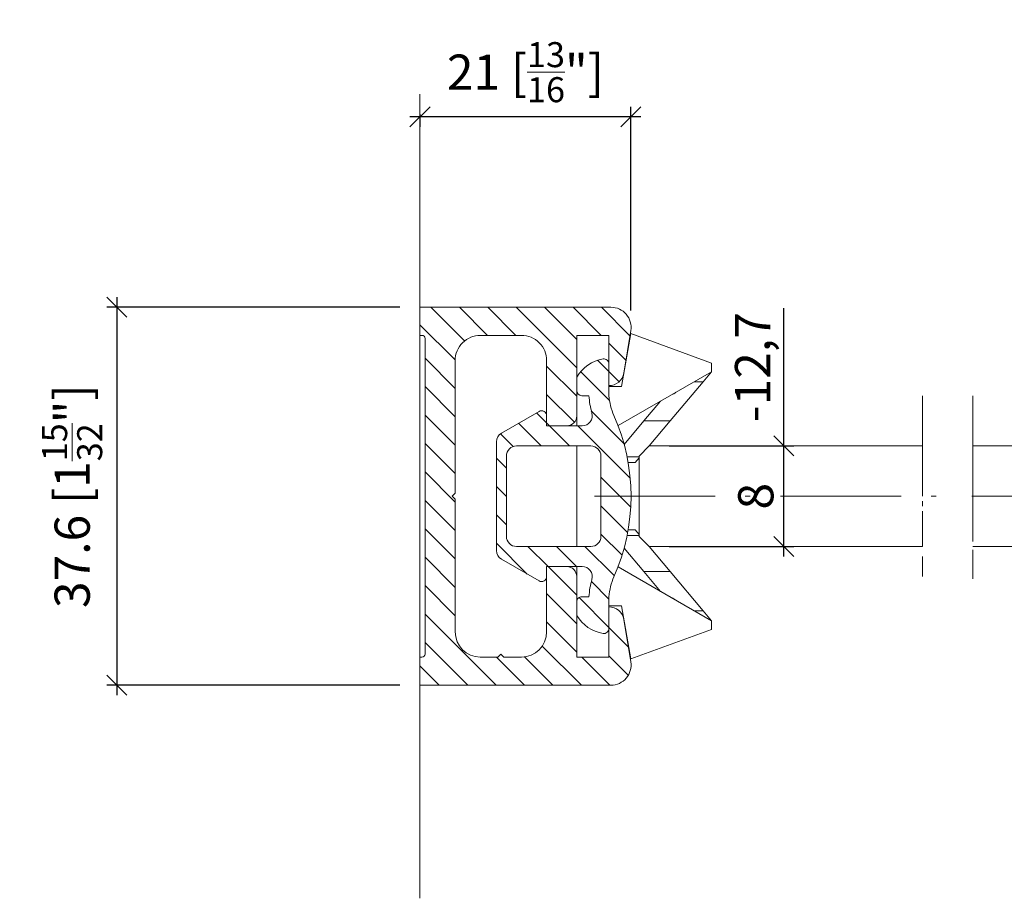
# Model space of a CAD drawing. Extents: x -2 to 286, y 38 to 174.
# Drawn here: x -2 to 96, y 86 to 174 of the extents above; entities that cross this region are included whole.
import ezdxf

# ---------------------------------------------------------------- set-up
doc = ezdxf.new("R2010")
doc.units = 0
doc.linetypes.add('DASHDOT', pattern=[18.5, 12, -3, 0.5, -3])
doc.linetypes.add('PHANTOM', pattern=[20, 10, -2, 2, -2, 2, -2])
for name, color, linetype, lineweight in [('HAWA1', 2, 'Continuous', 0), ('Hawa2', 9, 'Continuous', 0), ('Hawa4', 4, 'Continuous', 0)]:
    doc.layers.add(name, color=color, linetype=linetype, lineweight=lineweight)
doc.layers.add('Hawa5', color=1, linetype='Continuous')
doc.layers.add('Hawa6', color=3, linetype='Continuous')
doc.styles.add('Beschlag', font='ARIAL.TTF', dxfattribs={"width": 0.9})
doc.dimstyles.new('HAWA-Strich', dxfattribs={"dimtxt": 3.5, "dimasz": 2, "dimexe": 1, "dimexo": 2, "dimgap": 1, "dimtad": 1, "dimdec": 1, "dimdsep": 46, "dimtxsty": 'Beschlag', "dimblk1": 'OBLIQUE', "dimblk2": 'OBLIQUE', "dimsah": 1, "dimcen": 0, "dimdle": 1, "dimclrd": 256, "dimclre": 256, "dimclrt": 256, "dimadec": 1, "dimazin": 2, "dimtfac": 0.711429, "dimtdec": 1, "dimtmove": 0, "dimatfit": 3, "dimldrblk": 'OBLIQUE', "dimfxl": 1, "dimtolj": 1, "dimarcsym": 0})

# ---------------------------------------------------------------- blocks, each defined once
blk = doc.blocks.new('_Oblique')
at = {"color": 0, "lineweight": -2}
blk.add_line((-0.5, -0.5), (0.5, 0.5), dxfattribs=at)
blk = doc.blocks.new('*D0')
at = {"layer": 'Defpoints', "color": 0}
for p in [(38.254, 145.189), (8.092, 107.589), (38.254, 107.589)]:
    blk.add_point(p, dxfattribs=at)
at = {"layer": 'HAWA1', "lineweight": -2}
for p, q in [((8.093, 146.189), (8.092, 106.589)), ((36.254, 145.189), (7.093, 145.189)), ((36.254, 107.589), (7.092, 107.589))]:
    blk.add_line(p, q, dxfattribs=at)
at = {"layer": 'HAWA1', "lineweight": -2, "xscale": 2, "yscale": 2, "zscale": 2}
for p, rotation in [((8.093, 145.189), 89.99856899999995), ((8.092, 107.589), 269.998569)]:
    blk.add_blockref('_Oblique', p, dxfattribs=dict(at, rotation=rotation))
at = {"layer": 'HAWA1', "lineweight": 0, "insert": (3.648, 126.389), "char_height": 3.5, "attachment_point": 5, "rotation": 89.99857, "style": 'Beschlag'}
blk.add_mtext('\\A1;37.6 [1{\\H0.711429x;\\S15/32;}"]', dxfattribs=at)
blk = doc.blocks.new('*D1')
at = {"layer": 'Defpoints', "color": 0}
for p in [(38.254, 166.389), (38.254, 164.129), (59.228, 142.864)]:
    blk.add_point(p, dxfattribs=at)
at = {"layer": 'HAWA1', "lineweight": -2}
for p, q in [((59.228, 144.864), (59.228, 165.128)), ((60.228, 164.128), (37.254, 164.129)), ((38.254, 164.389), (38.254, 163.129))]:
    blk.add_line(p, q, dxfattribs=at)
at = {"layer": 'HAWA1', "lineweight": -2, "xscale": 2, "yscale": 2, "zscale": 2}
for p, rotation in [((38.254, 164.129), 179.999046), ((59.228, 164.128), 359.999046)]:
    blk.add_blockref('_Oblique', p, dxfattribs=dict(at, rotation=rotation))
at = {"layer": 'HAWA1', "lineweight": 0, "insert": (48.741, 168.573), "char_height": 3.5, "attachment_point": 5, "rotation": 359.99905, "style": 'Beschlag'}
blk.add_mtext('\\A1;21 [{\\H0.711429x;\\S13/16;}"]', dxfattribs=at)
blk = doc.blocks.new('*D2')
at = {"layer": 'Defpoints', "color": 0}
for p in [(61.054, 131.389), (74.45, 131.389), (61.054, 121.389)]:
    blk.add_point(p, dxfattribs=at)
at = {"layer": 'HAWA1', "lineweight": -2}
for p, q in [((74.45, 131.389), (74.45, 145.079)), ((63.054, 131.389), (75.45, 131.389)), ((74.45, 120.389), (74.45, 131.389)), ((63.054, 121.389), (75.45, 121.389))]:
    blk.add_line(p, q, dxfattribs=at)
at = {"layer": 'HAWA1', "lineweight": -2, "xscale": 2, "yscale": 2, "zscale": 2}
for p, rotation in [((74.45, 131.389), 90), ((74.45, 121.389), 270)]:
    blk.add_blockref('_Oblique', p, dxfattribs=dict(at, rotation=rotation))
at = {"layer": 'HAWA1', "lineweight": 0, "insert": (71.346, 139.234), "char_height": 3.5, "attachment_point": 5, "rotation": 90, "style": 'Beschlag'}
blk.add_mtext('\\A1;-12,7', dxfattribs=at)
blk = doc.blocks.new('*D3')
at = {"layer": 'Defpoints', "color": 0}
for p in [(61.054, 131.389), (74.45, 131.389), (61.054, 121.389)]:
    blk.add_point(p, dxfattribs=at)
at = {"layer": 'HAWA1', "lineweight": -2}
for p, q in [((74.45, 120.389), (74.45, 132.389)), ((63.054, 131.389), (75.45, 131.389)), ((63.054, 121.389), (75.45, 121.389))]:
    blk.add_line(p, q, dxfattribs=at)
at = {"layer": 'HAWA1', "lineweight": -2, "xscale": 2, "yscale": 2, "zscale": 2}
for p, rotation in [((74.45, 131.389), 90), ((74.45, 121.389), 270)]:
    blk.add_blockref('_Oblique', p, dxfattribs=dict(at, rotation=rotation))
at = {"layer": 'HAWA1', "lineweight": 0, "insert": (71.663, 126.389), "char_height": 3.5, "attachment_point": 5, "rotation": 90, "style": 'Beschlag'}
blk.add_mtext('\\A1;8', dxfattribs=at)

msp = doc.modelspace()

# ---------------------------------------------------------------- linework, layer by layer
at = {"layer": 'Hawa2', "color": 9, "lineweight": 13, "ltscale": 0.118457}
msp.add_line((39.340989, 145.18854), (42.691453, 141.838079), dxfattribs=at)
at = {"layer": 'Hawa2', "color": 9, "lineweight": 13, "ltscale": 0.098995}
for p, q in [((42.169419, 145.18854), (44.969407, 142.38854)), ((44.997849, 145.18854), (47.797837, 142.38854)), ((53.483109, 145.18854), (56.283128, 142.38854)), ((45.856706, 110.388541), (48.656724, 107.58854)), ((54.341996, 110.388541), (57.141984, 107.58854))]:
    msp.add_line(p, q, dxfattribs=at)
at = {"layer": 'Hawa2', "color": 9, "lineweight": 13, "ltscale": 0.213129}
msp.add_line((47.82628, 145.18854), (53.854478, 139.160316), dxfattribs=at)
at = {"layer": 'Hawa2', "color": 9, "lineweight": 13, "ltscale": 0.11313}
msp.add_line((50.654679, 145.18854), (53.854478, 141.988742), dxfattribs=at)
at = {"layer": 'Hawa2', "color": 9, "lineweight": 13, "ltscale": 0.100158}
msp.add_line((56.31154, 145.18854), (59.144425, 142.355651), dxfattribs=at)
at = {"layer": 'Hawa2', "color": 9, "lineweight": 13, "ltscale": 0.12384}
msp.add_line((38.254502, 143.446607), (41.757218, 139.943888), dxfattribs=at)
at = {"layer": 'Hawa2', "color": 9, "lineweight": 13, "ltscale": 0.059775}
msp.add_line((57.05449, 141.61717), (58.745194, 139.926463), dxfattribs=at)
at = {"layer": 'Hawa2', "color": 9, "lineweight": 13, "ltscale": 0.106066}
for p, q in [((38.754502, 140.11818), (41.754502, 137.11818)), ((50.854478, 139.331888), (53.854478, 136.331888)), ((38.754502, 137.289753), (41.754502, 134.289753)), ((38.754502, 134.461326), (41.754502, 131.461326)), ((38.754502, 131.632898), (41.754502, 128.632898)), ((38.754502, 128.804471), (41.754502, 125.804471)), ((38.754502, 125.976044), (41.754502, 122.976044)), ((38.754502, 123.147617), (41.754502, 120.147617)), ((38.754502, 120.31919), (41.754502, 117.31919)), ((38.754502, 117.490762), (41.754502, 114.490763)), ((50.854478, 116.704471), (53.854478, 113.704472)), ((50.854478, 113.876044), (53.854478, 110.876044))]:
    msp.add_line(p, q, dxfattribs=at)
at = {"layer": 'Hawa2', "color": 9, "lineweight": 13, "ltscale": 0.039734}
msp.add_line((55.93065, 139.912572), (57.05449, 138.788743), dxfattribs=at)
at = {"layer": 'Hawa2', "color": 9, "lineweight": 13, "ltscale": 0.101782}
msp.add_line((54.233506, 138.781303), (57.112321, 135.902482), dxfattribs=at)
at = {"layer": 'Hawa2', "color": 9, "lineweight": 13, "ltscale": 0.03566}
msp.add_line((57.05449, 138.788743), (58.063096, 137.780134), dxfattribs=at)
at = {"layer": 'Hawa2', "color": 9, "lineweight": 13, "ltscale": 0.097642}
msp.add_line((50.854478, 136.503461), (53.616227, 133.741717), dxfattribs=at)
at = {"layer": 'Hawa2', "color": 9, "lineweight": 13, "ltscale": 0.035404}
msp.add_line((49.853105, 134.676417), (50.854478, 133.675034), dxfattribs=at)
at = {"layer": 'Hawa2', "color": 9, "lineweight": 13, "ltscale": 0.114502}
msp.add_line((55.300248, 134.886115), (58.538865, 131.647508), dxfattribs=at)
at = {"layer": 'Hawa2', "color": 9, "lineweight": 13, "ltscale": 0.079641}
msp.add_line((48.059953, 133.641141), (50.312547, 131.38854), dxfattribs=at)
at = {"layer": 'Hawa2', "color": 9, "lineweight": 13, "ltscale": 0.010129}
msp.add_line((50.854478, 133.675034), (51.140977, 133.38854), dxfattribs=at)
at = {"layer": 'Hawa2', "color": 9, "lineweight": 13, "ltscale": 0.070711}
for p, q in [((51.140977, 133.38854), (53.140977, 131.38854)), ((48.998856, 121.38854), (50.998856, 119.38854)), ((51.827287, 121.38854), (53.827287, 119.38854))]:
    msp.add_line(p, q, dxfattribs=at)
at = {"layer": 'Hawa2', "color": 9, "lineweight": 13, "ltscale": 0.183766}
msp.add_line((53.969407, 133.38854), (59.1671, 128.19085), dxfattribs=at)
at = {"layer": 'Hawa2', "color": 9, "lineweight": 13, "ltscale": 0.044763}
msp.add_line((46.27086, 132.601819), (47.536942, 131.335726), dxfattribs=at)
at = {"layer": 'Hawa2', "color": 9, "lineweight": 13, "ltscale": 0.035355}
for p, q in [((45.854478, 130.189753), (46.854478, 129.189753)), ((45.854478, 127.361325), (46.854478, 126.361325)), ((45.854478, 124.532899), (46.854478, 123.532899))]:
    msp.add_line(p, q, dxfattribs=at)
at = {"layer": 'Hawa2', "color": 9, "lineweight": 13, "ltscale": 0.104973}
msp.add_line((56.254502, 128.275034), (59.223588, 125.305939), dxfattribs=at)
at = {"layer": 'Hawa2', "color": 9, "lineweight": 13, "ltscale": 0.094117}
msp.add_line((56.254502, 125.446607), (58.91652, 122.78457), dxfattribs=at)
at = {"layer": 'Hawa2', "color": 9, "lineweight": 13, "ltscale": 0.07435}
msp.add_line((56.254502, 122.61818), (58.357438, 120.515236), dxfattribs=at)
at = {"layer": 'Hawa2', "color": 9, "lineweight": 13, "ltscale": 0.108346}
msp.add_line((45.854478, 121.704471), (48.918992, 118.639983), dxfattribs=at)
at = {"layer": 'Hawa2', "color": 9, "lineweight": 13, "ltscale": 0.103764}
msp.add_line((54.655717, 121.38854), (57.590592, 118.453651), dxfattribs=at)
at = {"layer": 'Hawa2', "color": 9, "lineweight": 13, "ltscale": 0.100962}
msp.add_line((50.998856, 119.38854), (53.854478, 116.532899), dxfattribs=at)
at = {"layer": 'Hawa2', "color": 9, "lineweight": 13, "ltscale": 0.061845}
msp.add_line((55.305253, 117.910576), (57.05449, 116.161325), dxfattribs=at)
at = {"layer": 'Hawa2', "color": 9, "lineweight": 13, "ltscale": 0.105139}
msp.add_line((54.080705, 116.306676), (57.05449, 113.332898), dxfattribs=at)
at = {"layer": 'Hawa2', "color": 9, "lineweight": 13, "ltscale": 0.250096}
msp.add_line((38.754502, 114.662335), (45.828294, 107.58854), dxfattribs=at)
at = {"layer": 'Hawa2', "color": 9, "lineweight": 13, "ltscale": 0.068178}
msp.add_line((57.05449, 113.332898), (58.982865, 111.404526), dxfattribs=at)
at = {"layer": 'Hawa2', "color": 9, "lineweight": 13, "ltscale": 0.150096}
msp.add_line((38.754502, 111.833909), (42.999864, 107.58854), dxfattribs=at)
at = {"layer": 'Hawa2', "color": 9, "lineweight": 13, "ltscale": 0.137655}
msp.add_line((50.420091, 111.482005), (54.313554, 107.58854), dxfattribs=at)
at = {"layer": 'Hawa2', "color": 9, "lineweight": 13, "ltscale": 0.099757}
msp.add_line((48.66359, 110.410081), (51.485154, 107.58854), dxfattribs=at)
at = {"layer": 'Hawa2', "color": 9, "lineweight": 13, "ltscale": 0.068027}
msp.add_line((57.05449, 110.504471), (58.978593, 108.58038), dxfattribs=at)
at = {"layer": 'Hawa2', "color": 9, "lineweight": 13, "ltscale": 0.067774}
msp.add_line((38.254502, 109.505482), (40.171433, 107.58854), dxfattribs=at)
at = {"layer": 'Hawa4', "color": 4, "lineweight": 13, "ltscale": 0.07}
for p, q in [((38.254502, 145.18854), (38.254502, 142.38854)), ((38.254502, 110.388541), (38.254502, 107.58854))]:
    msp.add_line(p, q, dxfattribs=at)
at = {"layer": 'Hawa4', "color": 4, "lineweight": 13, "ltscale": 0.475}
for p, q in [((38.254502, 145.18854), (57.254502, 145.18854)), ((38.254502, 107.58854), (57.254502, 107.58854))]:
    msp.add_line(p, q, dxfattribs=at)
at = {"layer": 'Hawa4', "color": 4, "lineweight": 13, "ltscale": 0.005}
for p, q in [((38.454483, 142.38854), (38.254502, 142.38854)), ((38.454483, 110.388541), (38.254502, 110.388541))]:
    msp.add_line(p, q, dxfattribs=at)
at = {"layer": 'Hawa4', "color": 4, "lineweight": 13, "ltscale": 0.3925}
for p, q in [((38.754502, 142.08854), (38.754502, 126.38854)), ((38.754502, 126.38854), (38.754502, 110.68854))]:
    msp.add_line(p, q, dxfattribs=at)
at = {"layer": 'Hawa4', "color": 4, "lineweight": 13, "ltscale": 0.102499}
msp.add_line((48.354477, 142.38854), (44.254502, 142.38854), dxfattribs=at)
at = {"layer": 'Hawa4', "color": 4, "lineweight": 13, "ltscale": 0.08}
for p, q in [((57.05449, 142.38854), (53.854477, 142.38854)), ((57.05449, 110.388541), (53.854477, 110.388541))]:
    msp.add_line(p, q, dxfattribs=at)
at = {"layer": 'Hawa4', "color": 4, "lineweight": 13, "ltscale": 0.2}
for p, q in [((53.854477, 134.38854), (53.854477, 142.38854)), ((46.854477, 130.38854), (46.854477, 122.38854)), ((56.254502, 122.38854), (56.254502, 130.38854)), ((53.854477, 110.388541), (53.854477, 118.38854))]:
    msp.add_line(p, q, dxfattribs=at)
at = {"layer": 'Hawa4', "color": 4, "lineweight": 13, "ltscale": 0.125}
for p, q in [((57.05449, 142.38854), (57.05449, 137.38854)), ((57.05449, 115.388541), (57.05449, 110.388541))]:
    msp.add_line(p, q, dxfattribs=at)
at = {"layer": 'Hawa4', "color": 4, "lineweight": 13, "ltscale": 0.106888}
for p, q in [((59.228012, 142.86419), (58.534623, 138.645278)), ((59.228012, 109.91289), (58.534623, 114.131803))]:
    msp.add_line(p, q, dxfattribs=at)
at = {"layer": 'Hawa4', "color": 4, "lineweight": 13, "ltscale": 0.33}
for p, q in [((41.754502, 126.68854), (41.754502, 139.88854)), ((41.754502, 112.888541), (41.754502, 126.088541))]:
    msp.add_line(p, q, dxfattribs=at)
at = {"layer": 'Hawa4', "color": 4, "lineweight": 13, "ltscale": 0.1625}
for p, q in [((50.854477, 139.88854), (50.854477, 133.38854)), ((50.854477, 119.38854), (50.854477, 112.888541))]:
    msp.add_line(p, q, dxfattribs=at)
at = {"layer": 'Hawa4', "color": 4, "lineweight": 13, "ltscale": 0.079017}
for p, q in [((57.05449, 136.38854), (57.05449, 139.549236)), ((57.05449, 113.227845), (57.05449, 116.38854))]:
    msp.add_line(p, q, dxfattribs=at)
at = {"layer": 'Hawa4', "color": 4, "lineweight": 13, "ltscale": 0.033935}
for p, q in [((53.854477, 138.245958), (53.854477, 136.88854)), ((53.854477, 115.88854), (53.854477, 114.531123))]:
    msp.add_line(p, q, dxfattribs=at)
at = {"layer": 'Hawa4', "color": 4, "lineweight": 13, "ltscale": 0.022532}
msp.add_line((57.05449, 136.387255), (57.05449, 137.28854), dxfattribs=at)
at = {"layer": 'Hawa4', "color": 4, "lineweight": 13, "ltscale": 0.087259}
for p, q in [((53.854477, 133.388449), (53.854477, 136.878822)), ((53.854477, 115.898076), (53.854477, 119.38845))]:
    msp.add_line(p, q, dxfattribs=at)
at = {"layer": 'Hawa4', "color": 4, "lineweight": 13, "ltscale": 0.017838}
for p, q in [((55.068009, 136.38854), (54.354477, 136.38854)), ((55.068009, 116.38854), (54.354477, 116.38854))]:
    msp.add_line(p, q, dxfattribs=at)
at = {"layer": 'Hawa4', "color": 4, "lineweight": 13, "ltscale": 0.108253}
for p, q in [((46.354477, 132.65649), (50.104477, 134.821553)), ((46.354477, 120.120591), (50.104477, 117.955527))]:
    msp.add_line(p, q, dxfattribs=at)
at = {"layer": 'Hawa4', "color": 4, "lineweight": 13, "ltscale": 0.025}
for p, q in [((50.854477, 133.38854), (50.854477, 134.38854)), ((50.854477, 118.38854), (50.854477, 119.38854))]:
    msp.add_line(p, q, dxfattribs=at)
at = {"layer": 'Hawa4', "color": 4, "lineweight": 13, "ltscale": 0.05}
for p, q in [((52.854477, 133.38854), (50.854477, 133.38854)), ((52.854477, 119.38854), (50.854477, 119.38854))]:
    msp.add_line(p, q, dxfattribs=at)
at = {"layer": 'Hawa4', "color": 4, "lineweight": 13, "ltscale": 0.088604}
for p, q in [((50.854477, 133.38854), (54.398636, 133.38854)), ((50.854477, 119.38854), (54.398636, 119.38854))]:
    msp.add_line(p, q, dxfattribs=at)
at = {"layer": 'Hawa4', "color": 4, "lineweight": 13, "ltscale": 0.270096}
msp.add_line((45.854477, 120.986616), (45.854477, 131.790464), dxfattribs=at)
at = {"layer": 'Hawa4', "color": 4, "lineweight": 13, "ltscale": 0.185001}
for p, q in [((47.854477, 131.38854), (55.254502, 131.38854)), ((55.254502, 121.38854), (47.854477, 121.38854))]:
    msp.add_line(p, q, dxfattribs=at)
at = {"layer": 'Hawa4', "color": 4, "lineweight": 13, "ltscale": 0.25}
msp.add_line((53.854477, 121.38845), (53.854477, 131.388449), dxfattribs=at)
at = {"layer": 'Hawa4', "color": 4, "lineweight": 13, "ltscale": 0.010607}
for p in [(41.754502, 126.68854), (41.754502, 126.088541)]:
    msp.add_line(p, (41.454483, 126.38854), dxfattribs=at)
at = {"layer": 'Hawa4', "color": 4, "lineweight": 13, "ltscale": 0.022528}
msp.add_line((57.05449, 115.48854), (57.05449, 116.389644), dxfattribs=at)
at = {"layer": 'Hawa4', "color": 4, "lineweight": 13, "ltscale": 0.04375}
for p, q in [((46.004502, 110.388541), (44.254502, 110.388541)), ((48.354477, 110.388541), (46.604477, 110.388541))]:
    msp.add_line(p, q, dxfattribs=at)
at = {"layer": 'Hawa4', "color": 4, "lineweight": 13, "ltscale": 0.010606}
for p in [(46.004502, 110.388541), (46.604477, 110.388541)]:
    msp.add_line(p, (46.30449, 110.68854), dxfattribs=at)
at = {"layer": 'Hawa4', "color": 4, "lineweight": 13}
for centre, radius, start, end in [((57.254502, 143.18854), 2, 350.666829, 90.000003), ((38.454483, 142.08854), 0.3, 0, 90.000003), ((44.254502, 139.88854), 2.5, 90.000003, 180.000005), ((48.354477, 139.88854), 2.5, 0, 90.000003), ((57.05449, 136.38854), 3.7, 98.989297, 149.867274), ((56.55449, 139.549236), 0.5, 0.00001, 98.989297), ((57.05449, 138.88854), 1.5, 270.000001, 350.666829), ((54.354477, 136.88854), 0.5, 180.000005, 270.000001), ((63.05449, 136.85354), 8, 183.332195, 195.895808), ((63.05449, 136.85354), 6.017992, 184.431555, 203.932811), ((50.354477, 134.38854), 0.5, 0, 120.000003), ((52.854477, 134.38854), 1, 270.000001, 0.00001), ((54.398636, 134.38854), 1, 270.000001, 15.89581), ((39.475327, 126.38854), 19.779154, 336.067191, 23.932809), ((46.854477, 131.790464), 1, 120.000003, 180.000005), ((47.854477, 130.38854), 1, 90.000003, 180.000005), ((55.254502, 130.38854), 1, 0.00001, 90.000003), ((47.854477, 122.38854), 1, 179.999991, 270.000001), ((55.254502, 122.38854), 1, 270.000001, 0), ((46.854477, 120.986616), 1, 179.999991, 240.000006), ((52.854477, 118.38854), 1, 0.00001, 90.000003), ((54.398636, 118.38854), 1, 344.104194, 90.000003), ((50.354477, 118.38854), 0.5, 240.000006, 360), ((63.05449, 115.92354), 8, 164.104189, 176.667802), ((63.05449, 115.92354), 6.017992, 156.067186, 175.568442), ((54.354477, 115.88854), 0.5, 90.000003, 180.000005), ((57.05449, 113.888541), 1.5, 9.333163, 90.000003), ((57.05449, 116.38854), 3.7, 210.132723, 261.010707), ((44.254502, 112.888541), 2.5, 180.000005, 270.000001), ((48.354477, 112.888541), 2.5, 270.000001, 360), ((56.55449, 113.227845), 0.5, 261.010707, 360), ((38.454483, 110.68854), 0.3, 270.000001, 360), ((57.254502, 109.58854), 2, 270.000001, 9.333163)]:
    msp.add_arc(centre, radius, start, end, dxfattribs=at)
at = {"layer": 'Hawa5', "color": 1, "lineweight": 13}
for p, q in [((38.254502, 86.388539), (38.254502, 166.388539)), ((61.05449, 131.38854), (88.254502, 131.38854)), ((172.554501, 131.38854), (93.254513, 131.38854)), ((61.05449, 121.38854), (88.254502, 121.38854)), ((172.554501, 121.38854), (93.254513, 121.38854))]:
    msp.add_line(p, q, dxfattribs=at)
at = {"layer": 'Hawa5', "color": 1, "linetype": 'PHANTOM', "lineweight": 13}
for p, q in [((88.254502, 136.38854), (88.254502, 116.38854)), ((93.254513, 136.38854), (93.254513, 116.38854))]:
    msp.add_line(p, q, dxfattribs=at)
at = {"layer": 'Hawa5', "color": 1, "linetype": 'PHANTOM', "lineweight": 13, "ltscale": 0.479073}
msp.add_line((93.254513, 136.38854), (93.254513, 117.225638), dxfattribs=at)
at = {"layer": 'Hawa5', "color": 1, "lineweight": 13, "ltscale": 0.035355}
for p, q in [((60.05449, 130.38854), (61.05449, 131.38854)), ((60.05449, 122.38854), (61.05449, 121.38854))]:
    msp.add_line(p, q, dxfattribs=at)
at = {"layer": 'Hawa5', "color": 1, "linetype": 'PHANTOM', "lineweight": 13, "ltscale": 0.25}
for p, q in [((88.254502, 121.38854), (88.254502, 131.38854)), ((93.254513, 131.38854), (93.254513, 121.38854))]:
    msp.add_line(p, q, dxfattribs=at)
at = {"layer": 'Hawa5', "color": 1, "lineweight": 13, "ltscale": 0.2}
msp.add_line((60.05449, 122.38854), (60.05449, 130.38854), dxfattribs=at)
at = {"layer": 'Hawa5', "color": 1, "linetype": 'DASHDOT', "lineweight": 13}
for p, q in [((55.614487, 126.38854), (91.119584, 126.38854)), ((173.510739, 126.38854), (93.156552, 126.38854))]:
    msp.add_line(p, q, dxfattribs=at)
at = {"layer": 'Hawa6', "color": 3, "lineweight": 13, "ltscale": 0.133781}
for p, q in [((59.221299, 142.56238), (58.314499, 137.28854)), ((59.221299, 110.214702), (58.314499, 115.48854))]:
    msp.add_line(p, q, dxfattribs=at)
at = {"layer": 'Hawa6', "color": 3, "lineweight": 13, "ltscale": 0.213719}
for p, q in [((59.221299, 142.562381), (67.254502, 139.63854)), ((59.221299, 110.2147), (67.254502, 113.138541))]:
    msp.add_line(p, q, dxfattribs=at)
at = {"layer": 'Hawa6', "color": 3, "lineweight": 13, "ltscale": 0.021526}
for p, q in [((67.254502, 138.777513), (67.254502, 139.63854)), ((67.254502, 113.138541), (67.254502, 113.999568))]:
    msp.add_line(p, q, dxfattribs=at)
at = {"layer": 'Hawa6', "color": 3, "lineweight": 13, "ltscale": 0.268176}
msp.add_line((57.964615, 133.413996), (67.254502, 138.777513), dxfattribs=at)
at = {"layer": 'Hawa6', "color": 3, "lineweight": 13, "ltscale": 0.032602}
for p, q in [((66.416245, 137.778541), (67.254502, 138.777513)), ((67.254502, 113.999568), (66.416245, 114.99854))]:
    msp.add_line(p, q, dxfattribs=at)
at = {"layer": 'Hawa6', "color": 3, "lineweight": 13, "ltscale": 0.0315}
for p, q in [((58.314499, 137.28854), (57.05449, 137.28854)), ((58.314499, 115.48854), (57.05449, 115.48854))]:
    msp.add_line(p, q, dxfattribs=at)
at = {"layer": 'Hawa6', "color": 3, "lineweight": 13, "ltscale": 0.127495}
for p, q in [((66.416245, 137.778541), (63.138169, 133.871855)), ((66.416245, 114.99854), (63.138169, 118.905226))]:
    msp.add_line(p, q, dxfattribs=at)
at = {"layer": 'Hawa6', "color": 3, "lineweight": 13, "ltscale": 0.022301}
for p, q in [((65.524216, 137.778541), (66.416245, 137.778541)), ((65.524216, 114.99854), (66.416245, 114.99854))]:
    msp.add_line(p, q, dxfattribs=at)
at = {"layer": 'Hawa6', "color": 3, "lineweight": 13, "ltscale": 0.064678}
msp.add_line((60.527329, 133.871855), (62.190293, 135.853702), dxfattribs=at)
at = {"layer": 'Hawa6', "color": 3, "lineweight": 13, "ltscale": 0.076065}
msp.add_line((58.571579, 131.541066), (60.527329, 133.871855), dxfattribs=at)
at = {"layer": 'Hawa6', "color": 3, "lineweight": 13, "ltscale": 0.065271}
for p, q in [((60.527329, 133.871855), (63.138169, 133.871855)), ((60.527329, 118.905226), (63.138169, 118.905226))]:
    msp.add_line(p, q, dxfattribs=at)
at = {"layer": 'Hawa6', "color": 3, "lineweight": 13, "ltscale": 0.081057}
msp.add_line((61.054062, 131.388122), (63.138169, 133.871855), dxfattribs=at)
at = {"layer": 'Hawa6', "color": 3, "lineweight": 13, "ltscale": 0.029758}
for p, q in [((58.864029, 130.298621), (60.054367, 130.298621)), ((58.86406, 122.47846), (60.054367, 122.47846))]:
    msp.add_line(p, q, dxfattribs=at)
at = {"layer": 'Hawa6', "color": 3, "lineweight": 13, "ltscale": 0.017394}
msp.add_line((58.969529, 129.733074), (59.665299, 129.733074), dxfattribs=at)
at = {"layer": 'Hawa6', "color": 3, "lineweight": 13, "ltscale": 0.015137}
msp.add_line((59.665299, 129.733074), (60.05449, 130.196884), dxfattribs=at)
at = {"layer": 'Hawa6', "color": 3, "lineweight": 13, "ltscale": 0.017393}
msp.add_line((58.96959, 123.044006), (59.665299, 123.044006), dxfattribs=at)
at = {"layer": 'Hawa6', "color": 3, "lineweight": 13, "ltscale": 0.015135}
msp.add_line((60.054459, 122.58024), (59.665299, 123.044006), dxfattribs=at)
at = {"layer": 'Hawa6', "color": 3, "lineweight": 13, "ltscale": 0.076066}
msp.add_line((60.527329, 118.905226), (58.571579, 121.236017), dxfattribs=at)
at = {"layer": 'Hawa6', "color": 3, "lineweight": 13, "ltscale": 0.081018}
msp.add_line((63.138169, 118.905226), (61.055069, 121.387746), dxfattribs=at)
at = {"layer": 'Hawa6', "color": 3, "lineweight": 13, "ltscale": 0.268174}
msp.add_line((57.964676, 119.363051), (67.254502, 113.999568), dxfattribs=at)
at = {"layer": 'Hawa6', "color": 3, "lineweight": 13, "ltscale": 0.064679}
msp.add_line((60.527329, 118.905226), (62.190323, 116.923346), dxfattribs=at)
at = {"layer": 'Hawa6', "color": 3, "lineweight": 13, "ltscale": 2.6e-05}
msp.add_line((67.254502, 113.999568), (67.254502, 113.99854), dxfattribs=at)
at = {"layer": 'Hawa6', "color": 3, "lineweight": 13}
for centre, start, end in [((62.754502, 137.88854), 290.663673, 309.336371), ((62.754502, 114.888541), 50.660967, 69.3392)]:
    msp.add_arc(centre, 1.5, start, end, dxfattribs=at)

# ---------------------------------------------------------------- dimensions: what is measured, and where the dimension line sits
at = {"layer": 'HAWA1', "color": 0, "lineweight": 0}
for base, p1, p2, angle, picture, middle in [((38.254452, 164.128797), (59.228014, 142.86419), (38.25449, 166.38854), 179.999046, '*D1', (48.741484, 168.572972)), ((8.091567, 107.589293), (38.25449, 145.18854), (38.25449, 107.58854), 269.998569, '*D0', (3.647687, 126.389404))]:
    dim = msp.add_linear_dim(base=base, p1=p1, p2=p2, angle=angle, dimstyle='HAWA-Strich', dxfattribs=at)
    dim.commit()
    dim.dimension.update_dxf_attribs({"geometry": picture, "text_midpoint": middle, "oblique_angle": 89.999523})
for text, picture, middle in [('-12,7', '*D2', (71.346205, 139.233867)), ('8', '*D3', (71.662542, 126.38854))]:
    dim = msp.add_aligned_dim(p1=(61.05449, 121.38854), p2=(61.05449, 131.38854), distance=-13.395057, text=text, dimstyle='HAWA-Strich', dxfattribs=at)
    dim.commit()
    dim.dimension.update_dxf_attribs({"geometry": picture, "text_midpoint": middle, "oblique_angle": 89.999523})

doc.saveas('drawing.dxf')
